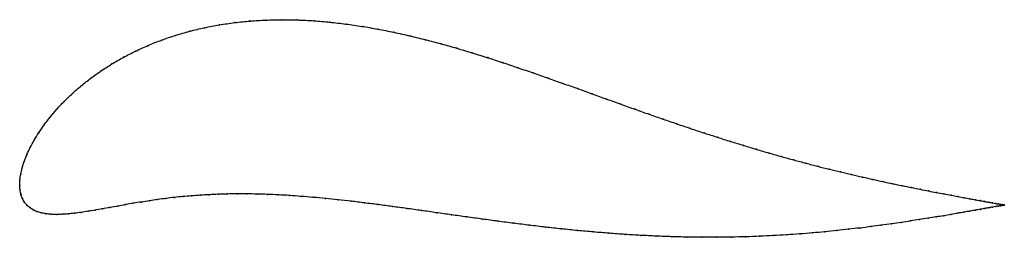
# Model space of a CAD drawing. Units: metres. Extents: x 0 to 1.01, y -0.05 to 0.17.
import ezdxf

# ---------------------------------------------------------------- set-up
doc = ezdxf.new("R2010")
doc.units = ezdxf.units.M

msp = doc.modelspace()

# ---------------------------------------------------------------- linework, layer by layer
at = {"color": 1}
msp.add_open_spline([(1.0072, -0.0204), (1.0072, -0.0204), (1.0067, -0.0203), (1.0051, -0.02), (1.0033, -0.0197), (1.0011, -0.0193), (0.9984, -0.0188), (0.9953, -0.0182), (0.9916, -0.0175), (0.9874, -0.0168), (0.9828, -0.016), (0.9777, -0.015), (0.9722, -0.014), (0.9662, -0.0129), (0.9597, -0.0117), (0.9529, -0.0104), (0.9455, -0.0091), (0.9378, -0.0076), (0.9297, -0.006), (0.9211, -0.0043), (0.9122, -0.0025), (0.9029, -0.0006), (0.8932, 0.0014), (0.8831, 0.0035), (0.8728, 0.0058), (0.8621, 0.0082), (0.8511, 0.0107), (0.8398, 0.0134), (0.8282, 0.0162), (0.8164, 0.0192), (0.8043, 0.0224), (0.792, 0.0257), (0.7794, 0.0291), (0.7667, 0.0327), (0.7537, 0.0365), (0.7406, 0.0405), (0.7272, 0.0446), (0.7137, 0.0489), (0.7, 0.0533), (0.6862, 0.0579), (0.6723, 0.0626), (0.6581, 0.0675), (0.6439, 0.0724), (0.6295, 0.0775), (0.615, 0.0827), (0.6003, 0.088), (0.5856, 0.0933), (0.5707, 0.0987), (0.5556, 0.104), (0.5405, 0.1094), (0.5252, 0.1147), (0.5098, 0.12), (0.4943, 0.1252), (0.4787, 0.1303), (0.4629, 0.1352), (0.4471, 0.14), (0.4311, 0.1445), (0.4151, 0.1487), (0.3989, 0.1527), (0.3827, 0.1563), (0.3664, 0.1596), (0.35, 0.1624), (0.3336, 0.1648), (0.3172, 0.1667), (0.3007, 0.1681), (0.2843, 0.169), (0.268, 0.1692), (0.2518, 0.1688), (0.2357, 0.1679), (0.2198, 0.1662), (0.2042, 0.1639), (0.1889, 0.161), (0.1739, 0.1574), (0.1593, 0.1532), (0.1452, 0.1484), (0.1315, 0.143), (0.1185, 0.1371), (0.106, 0.1307), (0.0942, 0.1239), (0.083, 0.1168), (0.0726, 0.1093), (0.0628, 0.1016), (0.0538, 0.0937), (0.0454, 0.0856), (0.0378, 0.0776), (0.031, 0.0695), (0.0248, 0.0615), (0.0194, 0.0536), (0.0146, 0.0458), (0.0106, 0.0383), (0.0072, 0.0311), (0.0045, 0.0241), (0.0024, 0.0175), (0.001, 0.0111), (0.0001, 0.0059), (0, -0.0019), (-0.0001, 0.0019), (0.0002, -0.0056), (0.0012, -0.0095), (0.0026, -0.0137), (0.0046, -0.0173), (0.0071, -0.0204), (0.0101, -0.0231), (0.0136, -0.0253), (0.0175, -0.0271), (0.0219, -0.0284), (0.0267, -0.0293), (0.0318, -0.0299), (0.0374, -0.0301), (0.0433, -0.0299), (0.0495, -0.0295), (0.056, -0.0288), (0.0628, -0.0279), (0.0699, -0.0268), (0.0771, -0.0256), (0.0846, -0.0243), (0.0923, -0.0229), (0.1001, -0.0215), (0.1081, -0.02), (0.1162, -0.0186), (0.1244, -0.0173), (0.1327, -0.016), (0.1411, -0.0147), (0.1496, -0.0136), (0.1582, -0.0126), (0.1668, -0.0117), (0.1757, -0.011), (0.1846, -0.0103), (0.1937, -0.0098), (0.203, -0.0094), (0.2126, -0.0091), (0.2223, -0.009), (0.2324, -0.009), (0.2428, -0.0092), (0.2535, -0.0095), (0.2646, -0.01), (0.276, -0.0106), (0.2878, -0.0115), (0.3, -0.0125), (0.3126, -0.0137), (0.3256, -0.015), (0.339, -0.0165), (0.3527, -0.0182), (0.3668, -0.02), (0.3812, -0.0219), (0.3959, -0.0239), (0.4109, -0.026), (0.4261, -0.0282), (0.4416, -0.0304), (0.4573, -0.0326), (0.4732, -0.0348), (0.4892, -0.037), (0.5054, -0.0391), (0.5216, -0.0411), (0.5379, -0.043), (0.5542, -0.0448), (0.5705, -0.0465), (0.5869, -0.048), (0.6031, -0.0493), (0.6193, -0.0505), (0.6353, -0.0514), (0.6512, -0.0522), (0.667, -0.0528), (0.6826, -0.0532), (0.6979, -0.0534), (0.7131, -0.0534), (0.7279, -0.0532), (0.7425, -0.0529), (0.7569, -0.0524), (0.7709, -0.0517), (0.7846, -0.0509), (0.798, -0.05), (0.811, -0.0489), (0.8237, -0.0478), (0.836, -0.0465), (0.848, -0.0452), (0.8596, -0.0439), (0.8707, -0.0425), (0.8815, -0.041), (0.8919, -0.0396), (0.9019, -0.0382), (0.9114, -0.0367), (0.9205, -0.0353), (0.9292, -0.0339), (0.9375, -0.0326), (0.9453, -0.0313), (0.9527, -0.03), (0.9596, -0.0288), (0.9661, -0.0277), (0.9722, -0.0266), (0.9777, -0.0256), (0.9828, -0.0247), (0.9874, -0.0239), (0.9916, -0.0232), (0.9952, -0.0225), (0.9984, -0.0219), (1.0011, -0.0215), (1.0033, -0.0211), (1.0051, -0.0207), (1.0067, -0.0205), (1.0072, -0.0204), (1.0072, -0.0204)], degree=3, knots=[0, 0, 0, 0, 0.00995, 0.014925, 0.0199, 0.024876, 0.029851, 0.034826, 0.039801, 0.044776, 0.049751, 0.054726, 0.059701, 0.064677, 0.069652, 0.074627, 0.079602, 0.084577, 0.089552, 0.094527, 0.099502, 0.104478, 0.109453, 0.114428, 0.119403, 0.124378, 0.129353, 0.134328, 0.139303, 0.144279, 0.149254, 0.154229, 0.159204, 0.164179, 0.169154, 0.174129, 0.179104, 0.18408, 0.189055, 0.19403, 0.199005, 0.20398, 0.208955, 0.21393, 0.218905, 0.223881, 0.228856, 0.233831, 0.238806, 0.243781, 0.248756, 0.253731, 0.258706, 0.263682, 0.268657, 0.273632, 0.278607, 0.283582, 0.288557, 0.293532, 0.298507, 0.303483, 0.308458, 0.313433, 0.318408, 0.323383, 0.328358, 0.333333, 0.338308, 0.343284, 0.348259, 0.353234, 0.358209, 0.363184, 0.368159, 0.373134, 0.378109, 0.383085, 0.38806, 0.393035, 0.39801, 0.402985, 0.40796, 0.412935, 0.41791, 0.422886, 0.427861, 0.432836, 0.437811, 0.442786, 0.447761, 0.452736, 0.457711, 0.462687, 0.467662, 0.472637, 0.477612, 0.482587, 0.487562, 0.492537, 0.497512, 0.502488, 0.507463, 0.512438, 0.517413, 0.522388, 0.527363, 0.532338, 0.537313, 0.542289, 0.547264, 0.552239, 0.557214, 0.562189, 0.567164, 0.572139, 0.577114, 0.58209, 0.587065, 0.59204, 0.597015, 0.60199, 0.606965, 0.61194, 0.616915, 0.621891, 0.626866, 0.631841, 0.636816, 0.641791, 0.646766, 0.651741, 0.656716, 0.661692, 0.666667, 0.671642, 0.676617, 0.681592, 0.686567, 0.691542, 0.696517, 0.701493, 0.706468, 0.711443, 0.716418, 0.721393, 0.726368, 0.731343, 0.736318, 0.741294, 0.746269, 0.751244, 0.756219, 0.761194, 0.766169, 0.771144, 0.776119, 0.781095, 0.78607, 0.791045, 0.79602, 0.800995, 0.80597, 0.810945, 0.81592, 0.820896, 0.825871, 0.830846, 0.835821, 0.840796, 0.845771, 0.850746, 0.855721, 0.860697, 0.865672, 0.870647, 0.875622, 0.880597, 0.885572, 0.890547, 0.895522, 0.900498, 0.905473, 0.910448, 0.915423, 0.920398, 0.925373, 0.930348, 0.935323, 0.940299, 0.945274, 0.950249, 0.955224, 0.960199, 0.965174, 0.970149, 0.975124, 0.9801, 0.985075, 0.99005, 1, 1, 1, 1], dxfattribs=at)
for p in [(0.2043, 0.1638), (0.2199, 0.1661), (0.2358, 0.1678), (0.2518, 0.1687), (0.268, 0.1691), (0.2844, 0.1689), (0.3007, 0.168), (0.3172, 0.1666), (0.3336, 0.1647), (0.35, 0.1623), (0.1594, 0.1531), (0.1739, 0.1573), (0.1889, 0.1609), (0.3664, 0.1595), (0.3827, 0.1563), (0.3989, 0.1526), (0.1316, 0.1429), (0.1452, 0.1483), (0.4151, 0.1487), (0.4311, 0.1444), (0.1186, 0.137), (0.4471, 0.1399), (0.4629, 0.1352), (0.0943, 0.1239), (0.1061, 0.1307), (0.4787, 0.1303), (0.4943, 0.1252), (0.0832, 0.1167), (0.5098, 0.12), (0.5252, 0.1147), (0.0629, 0.1015), (0.0727, 0.1092), (0.5405, 0.1094), (0.5556, 0.104), (0.0539, 0.0936), (0.5706, 0.0987), (0.5855, 0.0933), (0.0456, 0.0856), (0.6003, 0.088), (0.615, 0.0827), (0.038, 0.0776), (0.6295, 0.0775), (0.6439, 0.0725), (0.0249, 0.0615), (0.0311, 0.0695), (0.6581, 0.0675), (0.6722, 0.0626), (0.0195, 0.0536), (0.6862, 0.0579), (0.7, 0.0533), (0.0147, 0.0459), (0.7137, 0.0489), (0.7272, 0.0446), (0.7405, 0.0405), (0.0073, 0.0311), (0.0107, 0.0384), (0.7537, 0.0366), (0.7666, 0.0328), (0.0046, 0.0242), (0.7794, 0.0291), (0.7919, 0.0257), (0.8043, 0.0224), (0.0011, 0.0113), (0.0025, 0.0175), (0.8164, 0.0193), (0.8282, 0.0163), (0.8398, 0.0134), (0.851, 0.0108), (0, 0), (0, 0), (0.0002, 0.0054), (0.862, 0.0082), (0.8727, 0.0058), (0.8831, 0.0036), (0.8931, 0.0014), (0.0003, -0.005), (0.0013, -0.0095), (0.1937, -0.0098), (0.2031, -0.0094), (0.2126, -0.0091), (0.2224, -0.009), (0.2325, -0.009), (0.2428, -0.0092), (0.2536, -0.0095), (0.2646, -0.01), (0.9028, -0.0006), (0.9121, -0.0025), (0.921, -0.0043), (0.9296, -0.006), (0.9377, -0.0076), (0.9455, -0.009), (0.0027, -0.0136), (0.0047, -0.0172), (0.1081, -0.02), (0.1162, -0.0186), (0.1244, -0.0173), (0.1327, -0.016), (0.1411, -0.0148), (0.1496, -0.0137), (0.1582, -0.0126), (0.1669, -0.0117), (0.1757, -0.011), (0.1846, -0.0103), (0.2761, -0.0107), (0.2879, -0.0115), (0.3001, -0.0125), (0.3127, -0.0137), (0.3257, -0.015), (0.339, -0.0165), (0.3528, -0.0182), (0.3668, -0.02), (0.9528, -0.0104), (0.9597, -0.0117), (0.9661, -0.0129), (0.9721, -0.014), (0.9777, -0.015), (0.9827, -0.0159), (0.9874, -0.0168), (0.9915, -0.0175), (0.9952, -0.0182), (0.9984, -0.0188), (1.0011, -0.0193), (1.0033, -0.0197), (1.005, -0.02), (0.0072, -0.0204), (0.0102, -0.023), (0.0137, -0.0252), (0.0176, -0.027), (0.022, -0.0283), (0.0267, -0.0293), (0.0319, -0.0298), (0.0374, -0.03), (0.0433, -0.0299), (0.0495, -0.0294), (0.0561, -0.0288), (0.0628, -0.0279), (0.0699, -0.0268), (0.0772, -0.0256), (0.0847, -0.0243), (0.0923, -0.0229), (0.1002, -0.0215), (0.3812, -0.0219), (0.3959, -0.0239), (0.4109, -0.026), (0.4262, -0.0282), (0.9526, -0.03), (0.9596, -0.0288), (0.9661, -0.0277), (0.9721, -0.0266), (0.9776, -0.0257), (0.9827, -0.0248), (0.9874, -0.0239), (0.9915, -0.0232), (0.9952, -0.0225), (0.9984, -0.022), (1.0011, -0.0215), (1.0033, -0.0211), (1.005, -0.0208), (1.0062, -0.0202), (1.0062, -0.0205), (1.007, -0.0203), (1.007, -0.0204), (1.0072, -0.0204), (1.0072, -0.0204), (0.4417, -0.0304), (0.4573, -0.0326), (0.4732, -0.0348), (0.4892, -0.0369), (0.5054, -0.039), (0.8918, -0.0396), (0.9018, -0.0382), (0.9113, -0.0367), (0.9205, -0.0353), (0.9292, -0.0339), (0.9374, -0.0326), (0.9453, -0.0313), (0.5216, -0.0411), (0.5379, -0.043), (0.5542, -0.0448), (0.5705, -0.0464), (0.5868, -0.0479), (0.6031, -0.0493), (0.7979, -0.0499), (0.811, -0.0489), (0.8237, -0.0477), (0.836, -0.0465), (0.8479, -0.0452), (0.8595, -0.0439), (0.8707, -0.0425), (0.8814, -0.041), (0.6192, -0.0504), (0.6353, -0.0514), (0.6512, -0.0522), (0.667, -0.0528), (0.6825, -0.0532), (0.6979, -0.0533), (0.713, -0.0534), (0.7279, -0.0532), (0.7425, -0.0528), (0.7568, -0.0523), (0.7708, -0.0517), (0.7846, -0.0509)]:
    msp.add_point(p)

doc.saveas('drawing.dxf')
